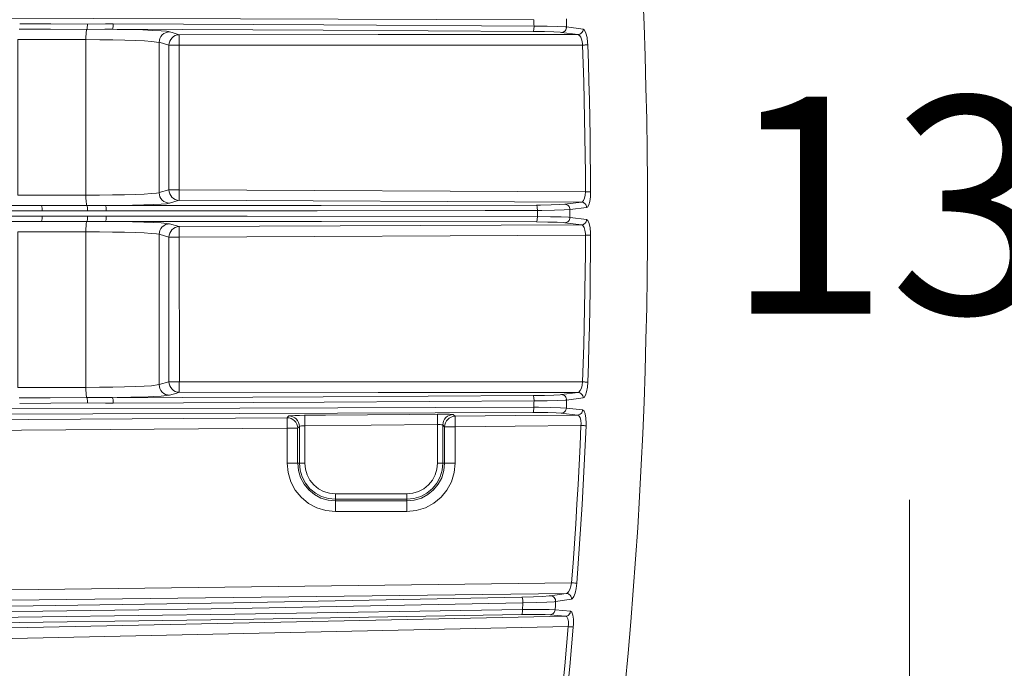
# Model space of a CAD drawing. Units: inches. Extents: x 71.4 to 79, y 49.66 to 59.34.
# Drawn here: x 74.53 to 75.22, y 57.68 to 58.14 of the extents above; entities that cross this region are included whole.
import ezdxf

# ---------------------------------------------------------------- set-up
doc = ezdxf.new("R2010")
doc.units = ezdxf.units.IN
doc.header["$MEASUREMENT"] = 0
for name, color, linetype, lineweight in [('Color-251-Line_Weight-18', 251, 'Continuous', 18), ('Color-251-Line_Weight-5', 251, 'Continuous', 5), ('Color-7-Line_Weight-5', 7, 'Continuous', 5)]:
    doc.layers.add(name, color=color, linetype=linetype, lineweight=lineweight)
doc.styles.add('Arial', font='arial.ttf')

msp = doc.modelspace()

# ---------------------------------------------------------------- linework, layer by layer
at = {"layer": 'Color-251-Line_Weight-5', "linetype": 'Continuous'}
msp.add_line((75.15314, 57.22832), (75.15314, 57.79797), dxfattribs=at)
at = {"layer": 'Color-7-Line_Weight-5', "linetype": 'Continuous'}
for p, q in [((74.631, 58.12764), (74.63183, 58.1275)), ((74.91956, 58.12557), (74.90797, 58.1271)), ((74.91157, 58.13098), (74.92318, 58.12945)), ((74.63872, 58.1181), (74.63872, 58.12548)), ((74.54162, 58.0052), (74.52583, 58.0052)), ((74.57361, 58.00522), (74.5867, 58.00522)), ((74.89097, 57.99743), (74.89097, 58.00183)), ((74.91391, 58.00238), (74.91391, 57.99686)), ((74.52582, 57.99404), (74.54161, 57.99404)), ((74.58671, 57.99404), (74.57362, 57.99404)), ((74.57409, 57.99776), (74.58723, 57.99779)), ((74.63182, 57.87176), (74.63099, 57.87162)), ((74.90796, 57.87216), (74.91954, 57.87369)), ((74.92318, 57.8698), (74.91157, 57.86827)), ((74.91138, 57.86269), (74.92285, 57.86132)), ((74.91926, 57.85774), (74.90782, 57.85908)), ((74.90017, 57.73046), (74.91133, 57.73216)), ((74.91499, 57.72813), (74.90382, 57.72646)), ((74.91077, 57.71613), (74.89988, 57.71719)), ((74.9034, 57.72062), (74.91428, 57.71959))]:
    msp.add_line(p, q, dxfattribs=at)
for points in [[(74.88845, 58.13605), (74.68193, 58.13661), (74.47451, 58.13708), (74.26571, 58.13736), (74.05629, 58.13753)], [(74.52627, 58.13326), (74.54832, 58.13315), (74.57399, 58.13295)], [(74.574, 58.13297), (74.574, 58.13235), (74.57397, 58.13168), (74.57391, 58.13113), (74.57386, 58.1306), (74.5738, 58.13013), (74.57372, 58.12974), (74.57352, 58.12923)], [(74.574, 58.13297), (74.58664, 58.13305), (74.59215, 58.1331)], [(74.59216, 58.1331), (74.59216, 58.13238), (74.59213, 58.13168), (74.59207, 58.13101), (74.59199, 58.13045), (74.5919, 58.12995), (74.59171, 58.12937), (74.59163, 58.12928)], [(74.59216, 58.1331), (74.7406, 58.13249), (74.88865, 58.13157)], [(74.88862, 58.13157), (74.88857, 58.13302), (74.88846, 58.13605)], [(74.91138, 58.13656), (74.91149, 58.13366), (74.91157, 58.13096)], [(74.57355, 58.12924), (74.54787, 58.12938), (74.52579, 58.12947)], [(74.57289, 58.12204), (74.57289, 58.12329), (74.57294, 58.12449), (74.573, 58.12563), (74.57308, 58.12666), (74.57319, 58.12758), (74.5733, 58.1283), (74.57342, 58.12886), (74.57353, 58.12925)], [(74.59163, 58.12929), (74.58623, 58.12929), (74.57356, 58.12926)], [(74.88794, 58.12776), (74.74003, 58.12868), (74.59162, 58.12929)], [(74.59163, 58.12929), (74.59497, 58.12926), (74.60455, 58.12906), (74.61301, 58.12884), (74.62017, 58.12853), (74.62582, 58.1282), (74.62966, 58.12787), (74.631, 58.12764)], [(74.62451, 58.12012), (74.62465, 58.12154), (74.62506, 58.12294), (74.62576, 58.12419), (74.62668, 58.1253), (74.62776, 58.12625), (74.62904, 58.12692), (74.63038, 58.12736), (74.63183, 58.1275)], [(74.63182, 58.12749), (74.63358, 58.12699), (74.6387, 58.12549)], [(74.63872, 58.12549), (74.77881, 58.1256), (74.91954, 58.12557)], [(74.90796, 58.1271), (74.90707, 58.12719), (74.90264, 58.12746), (74.89599, 58.12766), (74.88794, 58.12774)], [(74.88862, 58.13157), (74.88862, 58.13085), (74.88857, 58.13015), (74.88851, 58.12948), (74.8884, 58.12893), (74.88829, 58.12842), (74.88807, 58.12784), (74.88796, 58.12776)], [(74.88862, 58.13157), (74.89787, 58.13149), (74.90547, 58.13132), (74.91057, 58.1311), (74.91157, 58.13099)], [(74.91157, 58.13098), (74.91152, 58.13025), (74.91132, 58.12953), (74.91102, 58.12883), (74.91054, 58.12825), (74.91001, 58.12777), (74.90934, 58.12741), (74.90868, 58.12716), (74.90795, 58.12708)], [(74.92318, 58.12945), (74.92312, 58.12872), (74.92293, 58.128), (74.92262, 58.1273), (74.92215, 58.12672), (74.92159, 58.12624), (74.92095, 58.12588), (74.92028, 58.12563), (74.91956, 58.12555)], [(74.92318, 58.12945), (74.92424, 58.12864), (74.92518, 58.12658), (74.92593, 58.12354), (74.92635, 58.11992), (74.92646, 58.11831)], [(74.62451, 58.12012), (74.61916, 58.12082), (74.61423, 58.12115), (74.60783, 58.12143), (74.60039, 58.12168), (74.59179, 58.12185), (74.58268, 58.12199), (74.57288, 58.12204)], [(74.63138, 58.01626), (74.62451, 58.01431), (74.62453, 58.12013), (74.6314, 58.1181)], [(74.6314, 58.1181), (74.63154, 58.11952), (74.63196, 58.12091), (74.63266, 58.12217), (74.63358, 58.12331), (74.63466, 58.12423), (74.63591, 58.1249), (74.63728, 58.12534), (74.63873, 58.12548)], [(74.92284, 58.11818), (74.92275, 58.11927), (74.92231, 58.12163), (74.92155, 58.12367), (74.92058, 58.12503), (74.91955, 58.12556)], [(74.92845, 58.01497), (74.92483, 58.01495), (74.63872, 58.01625), (74.6314, 58.01625), (74.6314, 58.1181), (74.63872, 58.1181), (74.63872, 58.01625)], [(74.92284, 58.11818), (74.77882, 58.11821), (74.63873, 58.1181)], [(74.92483, 58.01496), (74.92475, 58.02788), (74.92461, 58.04077), (74.92444, 58.05366), (74.92424, 58.06658), (74.92394, 58.07947), (74.92363, 58.0924), (74.92327, 58.10529), (74.92282, 58.11818)], [(74.92646, 58.11832), (74.92596, 58.11829), (74.92557, 58.11829), (74.92513, 58.11826), (74.9246, 58.11826), (74.92404, 58.11823), (74.92343, 58.1182), (74.92284, 58.11818)], [(74.92646, 58.11832), (74.92688, 58.10537), (74.92724, 58.09248), (74.92758, 58.07956), (74.92783, 58.06664), (74.92808, 58.05374), (74.92824, 58.0408), (74.92838, 58.02788), (74.92847, 58.01498)], [(74.6314, 58.01625), (74.63154, 58.01483), (74.63196, 58.01344), (74.63266, 58.01219), (74.63355, 58.01107), (74.63463, 58.01013), (74.63591, 58.00946), (74.63725, 58.00901), (74.6387, 58.00888)], [(74.6387, 58.00888), (74.6387, 58.01222), (74.63872, 58.01347), (74.63872, 58.01626)], [(74.92199, 58.00759), (74.92263, 58.00784), (74.92355, 58.00884), (74.92425, 58.01046), (74.9247, 58.01257), (74.92483, 58.01497)], [(74.92845, 58.01497), (74.92831, 58.01138), (74.92787, 58.00818), (74.92715, 58.00573), (74.92625, 58.0042), (74.92561, 58.00383)], [(74.57289, 58.01254), (74.58249, 58.01257), (74.59166, 58.01266), (74.60012, 58.01282), (74.60761, 58.01302), (74.61396, 58.01327), (74.619, 58.0136), (74.62253, 58.01391), (74.62451, 58.01427)], [(74.57289, 58.01254), (74.57289, 58.01121), (74.57294, 58.00993), (74.573, 58.00873), (74.57308, 58.00764), (74.57322, 58.00673), (74.57333, 58.006), (74.57344, 58.0055), (74.57361, 58.00522)], [(74.62451, 58.01428), (74.62465, 58.01287), (74.62506, 58.01147), (74.62576, 58.01022), (74.62668, 58.00911), (74.62776, 58.00819), (74.62902, 58.00749), (74.63038, 58.00705), (74.63183, 58.00691)], [(74.63182, 58.0069), (74.6387, 58.0089), (74.92199, 58.00758), (74.91029, 58.00613)], [(74.05283, 58.00561), (74.17526, 58.00539), (74.29752, 58.00525), (74.41971, 58.00519), (74.54161, 58.00519)], [(74.54212, 58.00144), (74.40111, 58.00144), (74.25972, 58.00155), (74.05308, 58.00189)], [(74.54162, 58.0052), (74.56367, 58.0052), (74.57361, 58.00523)], [(74.54162, 58.0052), (74.54173, 58.00512), (74.5419, 58.00453), (74.54198, 58.00406), (74.54206, 58.0035), (74.54206, 58.00286), (74.54209, 58.00214), (74.54212, 58.00144)], [(74.57409, 58.0015), (74.56417, 58.00147), (74.54212, 58.00144)], [(74.57361, 58.00522), (74.57381, 58.00481), (74.57389, 58.00444), (74.57398, 58.00397), (74.57403, 58.00344), (74.57406, 58.00283), (74.57406, 58.00216), (74.57409, 58.00149)], [(74.58724, 58.00147), (74.57621, 58.0015), (74.57409, 58.0015)], [(74.63181, 58.0069), (74.62967, 58.00654), (74.62588, 58.00623), (74.62054, 58.00593), (74.61371, 58.00568), (74.60567, 58.00548), (74.59659, 58.00531), (74.5867, 58.00523)], [(74.58671, 58.00521), (74.73871, 58.00533), (74.8903, 58.0056)], [(74.58671, 58.00521), (74.58682, 58.00513), (74.58702, 58.00455), (74.5871, 58.00407), (74.58715, 58.00352), (74.58718, 58.00287), (74.58721, 58.00218), (74.58724, 58.00145)], [(74.89097, 58.00182), (74.8836, 58.00182), (74.85408, 58.00177), (74.73582, 58.00157), (74.58722, 58.00146)], [(74.8903, 58.00558), (74.89309, 58.00558), (74.90074, 58.00569), (74.90673, 58.00589), (74.91029, 58.00611)], [(74.8903, 58.00558), (74.89044, 58.0055), (74.89069, 58.00491), (74.89077, 58.00444), (74.89086, 58.00388), (74.89091, 58.00324), (74.89094, 58.00255), (74.89097, 58.00182)], [(74.91391, 58.00238), (74.90982, 58.00213), (74.90297, 58.00193), (74.89417, 58.00185), (74.89097, 58.00182)], [(74.91029, 58.00613), (74.91099, 58.00604), (74.91166, 58.00582), (74.9123, 58.00549), (74.91283, 58.00501), (74.9133, 58.00446), (74.91361, 58.00382), (74.91383, 58.00309), (74.91391, 58.00237)], [(74.92561, 58.00384), (74.92366, 58.00359), (74.91592, 58.00264), (74.91391, 58.00239)], [(74.92199, 58.00759), (74.92269, 58.00751), (74.92336, 58.00728), (74.924, 58.00695), (74.92453, 58.00645), (74.925, 58.00592), (74.92531, 58.00528), (74.92553, 58.00455), (74.92561, 58.00383)], [(74.54162, 57.99406), (74.4198, 57.99406), (74.29778, 57.994), (74.1754, 57.99383), (74.05283, 57.99364)], [(74.05309, 57.9974), (74.06058, 57.9974), (74.09046, 57.99745), (74.21008, 57.99765), (74.37631, 57.99778), (74.54213, 57.99784)], [(74.54212, 57.99781), (74.54212, 57.99709), (74.54209, 57.99642), (74.54204, 57.99575), (74.54198, 57.99519), (74.5419, 57.99472), (74.5417, 57.99414), (74.54162, 57.99405)], [(74.57361, 57.99403), (74.5637, 57.99403), (74.54162, 57.99406)], [(74.54212, 57.99781), (74.56417, 57.99778), (74.57408, 57.99776)], [(74.57361, 57.99403), (74.57347, 57.99375), (74.57331, 57.99325), (74.5732, 57.99253), (74.57309, 57.99161), (74.57303, 57.99052), (74.57295, 57.98933), (74.57292, 57.98804), (74.57289, 57.98671)], [(74.57409, 57.99776), (74.57409, 57.99709), (74.57406, 57.99643), (74.574, 57.99581), (74.57395, 57.99528), (74.57386, 57.99481), (74.5737, 57.99417), (74.57361, 57.99403)], [(74.58724, 57.99779), (74.58724, 57.99709), (74.58721, 57.9964), (74.58715, 57.99573), (74.58707, 57.9952), (74.58701, 57.9947), (74.58679, 57.99414), (74.58671, 57.99403)], [(74.8903, 57.99368), (74.7388, 57.99392), (74.58671, 57.99406)], [(74.58671, 57.99404), (74.59659, 57.99393), (74.60567, 57.99379), (74.61372, 57.9936), (74.62049, 57.99332), (74.62586, 57.99301), (74.62967, 57.99268), (74.63182, 57.99234)], [(74.58724, 57.99779), (74.68659, 57.99774), (74.89099, 57.99743)], [(74.89097, 57.99743), (74.89097, 57.99671), (74.89092, 57.99604), (74.89086, 57.99537), (74.89078, 57.99482), (74.89067, 57.99434), (74.89045, 57.99379), (74.89031, 57.99368)], [(74.89097, 57.99743), (74.90022, 57.99735), (74.90779, 57.99718), (74.91289, 57.99696), (74.91392, 57.99688)], [(74.91391, 57.99688), (74.91383, 57.99616), (74.9136, 57.99546), (74.9133, 57.99479), (74.91282, 57.99423), (74.9123, 57.99376), (74.91165, 57.99343), (74.91099, 57.9932), (74.91029, 57.99312)], [(74.91391, 57.99688), (74.91586, 57.99663), (74.9236, 57.99565), (74.92561, 57.99543)], [(74.92561, 57.99542), (74.92552, 57.99469), (74.9253, 57.99399), (74.925, 57.99333), (74.92452, 57.99277), (74.92399, 57.9923), (74.92335, 57.99199), (74.92271, 57.99174), (74.92199, 57.99166)], [(74.92561, 57.99542), (74.92661, 57.99464), (74.9275, 57.9926), (74.92811, 57.9896), (74.92842, 57.986), (74.92845, 57.98428)], [(74.63181, 57.99234), (74.63039, 57.9922), (74.629, 57.99178), (74.62777, 57.99106), (74.62666, 57.99014), (74.62574, 57.98906), (74.62507, 57.98777), (74.62466, 57.98641), (74.62449, 57.98496)], [(74.6314, 57.983), (74.63154, 57.98442), (74.63196, 57.98582), (74.63266, 57.98707), (74.63355, 57.98818), (74.63463, 57.98913), (74.63591, 57.98977), (74.63725, 57.99024), (74.6387, 57.99038)], [(74.9103, 57.99312), (74.92199, 57.99168), (74.63869, 57.99036), (74.63181, 57.99234)], [(74.63872, 57.983), (74.63872, 57.98813), (74.6387, 57.98905), (74.6387, 57.99038)], [(74.91029, 57.99313), (74.9094, 57.99321), (74.90497, 57.99347), (74.89835, 57.99361), (74.8903, 57.99366)], [(74.92483, 57.9843), (74.9248, 57.98547), (74.92449, 57.9878), (74.92388, 57.98981), (74.92299, 57.99115), (74.92199, 57.99167)], [(74.62451, 57.98497), (74.62253, 57.98533), (74.61899, 57.98566), (74.61398, 57.98597), (74.60763, 57.98625), (74.60011, 57.98642), (74.59165, 57.98658), (74.58252, 57.98667), (74.57288, 57.98669)], [(74.6314, 57.983), (74.62451, 57.98497), (74.62451, 57.87913), (74.63138, 57.88117)], [(74.63872, 57.87377), (74.63872, 57.88115), (74.6314, 57.88115), (74.6314, 57.983), (74.63872, 57.983), (74.63873, 57.88115)], [(74.92845, 57.98429), (74.92483, 57.9843), (74.63872, 57.98299)], [(74.92284, 57.88107), (74.92328, 57.89399), (74.92361, 57.90686), (74.92395, 57.91978), (74.9242, 57.9327), (74.92445, 57.94556), (74.92462, 57.95848), (74.92476, 57.9714), (74.92484, 57.98429)], [(74.92845, 57.98429), (74.92837, 57.97137), (74.92823, 57.95845), (74.92806, 57.94553), (74.92784, 57.9326), (74.92756, 57.91969), (74.92723, 57.90677), (74.92687, 57.89385), (74.92645, 57.88095)], [(74.57289, 57.87722), (74.58241, 57.87728), (74.59179, 57.87739), (74.60018, 57.87758), (74.6078, 57.87781), (74.61407, 57.87809), (74.61917, 57.87842), (74.62451, 57.87914)], [(74.57289, 57.87722), (74.57289, 57.87597), (74.57294, 57.87477), (74.573, 57.87363), (74.57308, 57.8726), (74.57319, 57.87168), (74.5733, 57.87096), (74.57342, 57.8704), (74.57353, 57.87001)], [(74.62451, 57.87913), (74.62465, 57.87772), (74.62506, 57.87632), (74.62576, 57.87507), (74.62668, 57.87393), (74.62776, 57.87301), (74.62904, 57.87231), (74.63038, 57.87189), (74.63183, 57.87176)], [(74.6314, 57.88115), (74.63154, 57.87973), (74.63196, 57.87834), (74.63266, 57.87706), (74.63358, 57.87594), (74.63466, 57.87503), (74.63591, 57.87436), (74.63728, 57.87391), (74.63873, 57.87377)], [(74.63872, 57.88115), (74.77881, 57.88104), (74.92282, 57.88107)], [(74.91956, 57.87369), (74.92019, 57.87391), (74.92117, 57.87491), (74.92198, 57.87655), (74.92256, 57.87867), (74.92284, 57.88107)], [(74.92646, 57.88094), (74.92596, 57.88097), (74.92557, 57.88097), (74.92513, 57.881), (74.9246, 57.881), (74.92404, 57.88103), (74.92343, 57.88105), (74.92284, 57.88108)], [(74.92646, 57.88094), (74.92616, 57.87735), (74.9256, 57.87415), (74.92479, 57.87164), (74.92382, 57.87014), (74.92318, 57.86978)], [(74.52579, 57.86978), (74.54784, 57.86987), (74.57354, 57.87001)], [(74.57355, 57.87001), (74.58624, 57.86998), (74.59162, 57.86998)], [(74.57355, 57.87001), (74.57371, 57.86953), (74.5738, 57.86915), (74.57388, 57.86867), (74.57394, 57.86814), (74.57396, 57.86756), (74.57399, 57.86692), (74.57399, 57.86628)], [(74.59163, 57.86997), (74.73998, 57.87058), (74.88795, 57.8715)], [(74.59163, 57.86997), (74.59174, 57.86988), (74.59193, 57.86927), (74.59202, 57.8688), (74.59207, 57.86824), (74.5921, 57.8676), (74.59216, 57.86687), (74.59216, 57.86615)], [(74.63098, 57.87162), (74.6297, 57.87139), (74.62583, 57.87106), (74.62029, 57.87073), (74.61302, 57.87042), (74.60467, 57.87022), (74.59498, 57.87), (74.59164, 57.86997)], [(74.63872, 57.87377), (74.63697, 57.87326), (74.63185, 57.87176)], [(74.91956, 57.87369), (74.77883, 57.87366), (74.63874, 57.87377)], [(74.88794, 57.8715), (74.89599, 57.87161), (74.90264, 57.87181), (74.90707, 57.87206), (74.90796, 57.87214)], [(74.88794, 57.8715), (74.88808, 57.87139), (74.88833, 57.87083), (74.88841, 57.87033), (74.8885, 57.86977), (74.88855, 57.86913), (74.88861, 57.86841), (74.88861, 57.86769)], [(74.90796, 57.87216), (74.90866, 57.87207), (74.90935, 57.87182), (74.91002, 57.87149), (74.91055, 57.87099), (74.91102, 57.8704), (74.91133, 57.86976), (74.91152, 57.86901), (74.91158, 57.86826)], [(74.91956, 57.87369), (74.92028, 57.8736), (74.92095, 57.87338), (74.92161, 57.87302), (74.92214, 57.87252), (74.92262, 57.87193), (74.92292, 57.87129), (74.92312, 57.87054), (74.92317, 57.86979)], [(74.05629, 57.86173), (74.26504, 57.86187), (74.47324, 57.86217), (74.6813, 57.86262), (74.88846, 57.8632)], [(74.574, 57.86629), (74.54832, 57.86609), (74.52627, 57.86598)], [(74.59216, 57.86616), (74.58664, 57.86618), (74.574, 57.8663)], [(74.88862, 57.86769), (74.74066, 57.86677), (74.59213, 57.86616)], [(74.88845, 57.8632), (74.88845, 57.86251), (74.88843, 57.86184), (74.88834, 57.8612), (74.88826, 57.86064), (74.88815, 57.86017), (74.88795, 57.85961), (74.88781, 57.85953)], [(74.88845, 57.8632), (74.88857, 57.86624), (74.88862, 57.86769)], [(74.88845, 57.8632), (74.89171, 57.8632), (74.90048, 57.86312), (74.90728, 57.86292), (74.9114, 57.8627)], [(74.91157, 57.86826), (74.91054, 57.86818), (74.90547, 57.8679), (74.89787, 57.86776), (74.88863, 57.86771)], [(74.91138, 57.86269), (74.91129, 57.86199), (74.91104, 57.86132), (74.91074, 57.86068), (74.91026, 57.86015), (74.90973, 57.85971), (74.90912, 57.85937), (74.90848, 57.85918), (74.90781, 57.8591)], [(74.91157, 57.86826), (74.91149, 57.86559), (74.91138, 57.86267)], [(74.88781, 57.85952), (74.68137, 57.85894), (74.47406, 57.85846), (74.26531, 57.85821), (74.05603, 57.85805)], [(74.27752, 57.85302), (74.49613, 57.85428), (74.71466, 57.85589)], [(74.71466, 57.85589), (74.71516, 57.85639), (74.71591, 57.85711)], [(74.71471, 57.8485), (74.71471, 57.85128), (74.71469, 57.85254), (74.71469, 57.85454), (74.71466, 57.85524), (74.71466, 57.85588)], [(74.7221, 57.8485), (74.72196, 57.84995), (74.72154, 57.85134), (74.72082, 57.85262), (74.7199, 57.85373), (74.71879, 57.85465), (74.7175, 57.85532), (74.71611, 57.85576), (74.71466, 57.85588)], [(74.7159, 57.85711), (74.71618, 57.85717), (74.71757, 57.8573), (74.72005, 57.85744), (74.72334, 57.85753), (74.72704, 57.85756)], [(74.72334, 57.84972), (74.7232, 57.85117), (74.72278, 57.85257), (74.72206, 57.85382), (74.72114, 57.85496), (74.72003, 57.85588), (74.71874, 57.85655), (74.71735, 57.85699), (74.7159, 57.8571)], [(74.72702, 57.85757), (74.7418, 57.85768), (74.80086, 57.85819), (74.82057, 57.85838)], [(74.72709, 57.85019), (74.72709, 57.85158), (74.72706, 57.85297), (74.72706, 57.85531), (74.72703, 57.85623), (74.72703, 57.85756)], [(74.82063, 57.851), (74.82063, 57.85376), (74.8206, 57.85501), (74.8206, 57.85705), (74.82057, 57.85774), (74.82057, 57.85838)], [(74.82057, 57.85837), (74.82614, 57.85837), (74.82901, 57.85832), (74.83093, 57.85823), (74.83171, 57.85809)], [(74.82439, 57.85074), (74.82453, 57.85216), (74.82494, 57.85355), (74.82561, 57.8548), (74.82653, 57.85592), (74.82762, 57.85684), (74.8289, 57.85751), (74.83026, 57.85795), (74.83171, 57.85812)], [(74.82563, 57.84954), (74.82577, 57.85096), (74.82618, 57.85235), (74.82688, 57.8536), (74.82777, 57.85472), (74.82886, 57.85564), (74.83014, 57.85631), (74.8315, 57.85678), (74.83295, 57.85692)], [(74.83169, 57.85811), (74.83219, 57.85764), (74.83295, 57.85692)], [(74.83295, 57.85691), (74.87535, 57.85733), (74.91927, 57.85774)], [(74.83301, 57.84954), (74.83301, 57.85093), (74.83299, 57.85232), (74.83299, 57.85358), (74.83296, 57.85466), (74.83296, 57.85692)], [(74.9078, 57.85909), (74.90424, 57.85934), (74.89828, 57.85948), (74.89065, 57.85953), (74.88781, 57.85953)], [(74.92285, 57.86134), (74.92277, 57.86065), (74.92251, 57.85998), (74.92221, 57.85937), (74.92173, 57.85881), (74.92121, 57.85836), (74.92059, 57.85803), (74.91995, 57.85783), (74.91926, 57.85775)], [(74.92166, 57.85038), (74.92169, 57.85164), (74.92152, 57.85395), (74.92105, 57.85592), (74.92024, 57.85723), (74.91927, 57.85773)], [(74.92285, 57.86134), (74.92382, 57.86059), (74.9246, 57.85856), (74.9251, 57.85558), (74.9253, 57.8521), (74.92527, 57.8502)], [(74.71471, 57.8485), (74.49619, 57.84688), (74.27755, 57.84563)], [(74.72208, 57.8485), (74.72334, 57.84972), (74.72335, 57.82382), (74.72209, 57.82382), (74.72208, 57.8485), (74.71471, 57.84852), (74.71471, 57.82382), (74.72209, 57.82382)], [(74.82439, 57.82382), (74.82063, 57.82382), (74.82063, 57.851), (74.72709, 57.85019), (74.72709, 57.82382), (74.72333, 57.82382)], [(74.72709, 57.85019), (74.72583, 57.85013), (74.72475, 57.85005), (74.72391, 57.84993), (74.72344, 57.84979), (74.72333, 57.84974)], [(74.82439, 57.85074), (74.82414, 57.85085), (74.82347, 57.85096), (74.82252, 57.85102), (74.82063, 57.85102)], [(74.82563, 57.84954), (74.82439, 57.85074), (74.82437, 57.82382), (74.82563, 57.82382), (74.82563, 57.84954), (74.83301, 57.84954), (74.83301, 57.82382), (74.82563, 57.82382)], [(74.92166, 57.85038), (74.87541, 57.84991), (74.833, 57.84955)], [(74.91511, 57.7396), (74.91614, 57.75347), (74.91708, 57.76728), (74.91798, 57.78112), (74.91884, 57.79496), (74.91962, 57.80882), (74.92034, 57.82269), (74.92101, 57.83653), (74.92168, 57.8504)], [(74.92528, 57.85023), (74.92466, 57.83636), (74.92397, 57.82249), (74.92322, 57.8086), (74.92244, 57.79476), (74.9216, 57.78089), (74.92071, 57.76703), (74.91974, 57.75319), (74.91873, 57.73935)], [(74.92528, 57.85023), (74.92478, 57.85026), (74.92439, 57.85026), (74.92394, 57.85028), (74.92341, 57.85031), (74.92288, 57.85034), (74.92227, 57.85037), (74.92166, 57.85039)], [(74.74866, 57.78988), (74.74203, 57.79052), (74.73566, 57.79244), (74.72981, 57.79558), (74.72466, 57.79982), (74.72043, 57.80497), (74.71731, 57.81084), (74.71536, 57.81722), (74.71472, 57.82382)], [(74.7221, 57.82382), (74.7226, 57.81864), (74.72413, 57.81366), (74.72658, 57.80904), (74.72987, 57.80503), (74.7339, 57.80171), (74.7385, 57.79926), (74.74348, 57.79776), (74.74864, 57.79726)], [(74.74866, 57.7985), (74.7437, 57.79897), (74.73897, 57.80042), (74.7346, 57.80276), (74.73076, 57.80591), (74.72761, 57.80975), (74.72527, 57.81415), (74.72385, 57.81885), (74.72335, 57.82381)], [(74.72709, 57.82382), (74.72753, 57.81962), (74.72873, 57.81555), (74.73073, 57.81182), (74.73341, 57.80856), (74.73666, 57.80589), (74.7404, 57.80388), (74.74446, 57.80266), (74.74867, 57.80224)], [(74.79906, 57.80225), (74.80327, 57.80264), (74.80733, 57.80389), (74.81107, 57.80589), (74.81432, 57.80857), (74.817, 57.81183), (74.819, 57.81556), (74.82023, 57.81962), (74.82062, 57.82383)], [(74.79906, 57.79725), (74.80424, 57.79775), (74.80923, 57.79929), (74.81382, 57.80174), (74.81783, 57.80502), (74.82115, 57.80906), (74.82362, 57.81365), (74.8251, 57.81864), (74.8256, 57.82382)], [(74.83301, 57.82382), (74.83237, 57.81719), (74.83042, 57.81082), (74.82728, 57.80497), (74.82307, 57.79982), (74.81792, 57.79559), (74.81205, 57.79244), (74.80567, 57.79052), (74.79907, 57.78988)], [(74.82439, 57.82382), (74.82391, 57.81887), (74.82247, 57.81413), (74.82013, 57.80976), (74.81698, 57.80592), (74.81314, 57.80274), (74.80874, 57.80043), (74.804, 57.79898), (74.79908, 57.79851)], [(74.74866, 57.79849), (74.74866, 57.80225), (74.79906, 57.80225), (74.79906, 57.79849)], [(74.79906, 57.79725), (74.79906, 57.7985), (74.74866, 57.79851), (74.74866, 57.79725)], [(74.13009, 57.73277), (74.52048, 57.7348), (74.91509, 57.73959)], [(74.91132, 57.73216), (74.91191, 57.73236), (74.91299, 57.73336), (74.91391, 57.73503), (74.91464, 57.73718), (74.91511, 57.7396)], [(74.91874, 57.73934), (74.91826, 57.73569), (74.91757, 57.73246), (74.91662, 57.72993), (74.91556, 57.72843), (74.91498, 57.72812)], [(74.91874, 57.73934), (74.91823, 57.73937), (74.91785, 57.7394), (74.91737, 57.73945), (74.91634, 57.73951), (74.91573, 57.73956), (74.91512, 57.73962)], [(74.91132, 57.73216), (74.52055, 57.7274), (74.13011, 57.72543)], [(74.88007, 57.72948), (74.88817, 57.7297), (74.89485, 57.73), (74.89931, 57.73037), (74.90017, 57.73048)], [(74.90017, 57.73046), (74.90089, 57.73041), (74.90161, 57.73016), (74.90228, 57.7298), (74.90284, 57.72927), (74.90331, 57.72865), (74.90362, 57.72796), (74.90381, 57.72721), (74.90384, 57.72643)], [(74.91132, 57.73216), (74.91205, 57.73211), (74.91277, 57.73186), (74.91344, 57.7315), (74.914, 57.73097), (74.91447, 57.73035), (74.91478, 57.72966), (74.91497, 57.72891), (74.915, 57.72813)], [(74.06368, 57.71952), (74.26848, 57.72055), (74.47272, 57.72255), (74.67682, 57.7255), (74.88006, 57.72949)], [(74.88081, 57.7256), (74.67804, 57.72164), (74.47444, 57.71869), (74.26947, 57.71666), (74.06395, 57.71563)], [(74.88007, 57.72948), (74.8802, 57.72939), (74.88046, 57.72878), (74.88057, 57.72828), (74.88065, 57.72772), (74.88071, 57.72705), (74.88076, 57.72633), (74.88079, 57.72558)], [(74.88045, 57.7209), (74.88078, 57.72499), (74.88081, 57.72561)], [(74.90383, 57.72644), (74.90283, 57.72633), (74.89773, 57.726), (74.8901, 57.72577), (74.8808, 57.7256)], [(74.90383, 57.72644), (74.90364, 57.72374), (74.90339, 57.72062)], [(74.87986, 57.71728), (74.67779, 57.71391), (74.47488, 57.71109), (74.27064, 57.70887), (74.06584, 57.70725)], [(74.06608, 57.71087), (74.27037, 57.71248), (74.47411, 57.71471), (74.67771, 57.71752), (74.88042, 57.72092)], [(74.89989, 57.71717), (74.89635, 57.71734), (74.89042, 57.71739), (74.88279, 57.71734), (74.87984, 57.71728)], [(74.87986, 57.71728), (74.88, 57.71736), (74.88022, 57.71792), (74.8803, 57.71839), (74.88036, 57.71892), (74.88041, 57.7195), (74.88044, 57.7202), (74.88044, 57.7209)], [(74.88045, 57.7209), (74.89256, 57.7209), (74.89933, 57.72079), (74.90342, 57.72062)], [(74.89989, 57.71717), (74.90053, 57.71725), (74.90117, 57.71748), (74.90175, 57.71775), (74.90225, 57.71823), (74.9027, 57.71873), (74.90303, 57.71931), (74.90328, 57.71996), (74.9034, 57.72062)], [(74.91077, 57.71613), (74.91141, 57.71621), (74.91208, 57.71643), (74.91264, 57.71674), (74.91316, 57.71719), (74.91361, 57.71769), (74.91394, 57.7183), (74.91417, 57.71891), (74.91428, 57.71958)], [(74.91429, 57.7196), (74.91524, 57.71887), (74.91593, 57.7169), (74.91635, 57.714), (74.91641, 57.7106), (74.91627, 57.70849)], [(74.13317, 57.70233), (74.52076, 57.70784), (74.91076, 57.71614)], [(74.91267, 57.70881), (74.91281, 57.71017), (74.91278, 57.71245), (74.91239, 57.71437), (74.91169, 57.71563), (74.91078, 57.71613)], [(74.91267, 57.70881), (74.52092, 57.70045), (74.13327, 57.69494)], [(74.90158, 57.59816), (74.90316, 57.61197), (74.90469, 57.62578), (74.90614, 57.63962), (74.90756, 57.65343), (74.90893, 57.66727), (74.91021, 57.68111), (74.91149, 57.69492), (74.91269, 57.70882)], [(74.91627, 57.70849), (74.91507, 57.69462), (74.91385, 57.68079), (74.91251, 57.66692), (74.91117, 57.65308), (74.90975, 57.63924), (74.90831, 57.62537), (74.90677, 57.61156), (74.90516, 57.59773)], [(74.91267, 57.70881), (74.91325, 57.70875), (74.91387, 57.70869), (74.91442, 57.70864), (74.91492, 57.70861), (74.9154, 57.70856), (74.91607, 57.7085), (74.91626, 57.70847)]]:
    msp.add_lwpolyline(points, dxfattribs=at)
for points in [[(74.57289, 58.12204), (74.52506, 58.12211), (74.52506, 58.01258), (74.57289, 58.01254)], [(74.57289, 57.9867), (74.52506, 57.98667), (74.52506, 57.87714), (74.57289, 57.87722)], [(74.74866, 57.78988), (74.74866, 57.79725), (74.79906, 57.79725), (74.79906, 57.78988)]]:
    msp.add_lwpolyline(points, close=True, dxfattribs=at)
msp.add_arc((71.45298, 57.99962), 3.5156, 348.43567, 11.56433, dxfattribs=at)

# ---------------------------------------------------------------- texts
at = {"layer": 'Color-251-Line_Weight-18', "linetype": 'Continuous', "insert": (75.02337, 57.88132), "char_height": 0.1528, "attachment_point": 7, "style": 'Arial'}
msp.add_mtext('13.3" ', dxfattribs=at)

doc.saveas('drawing.dxf')
